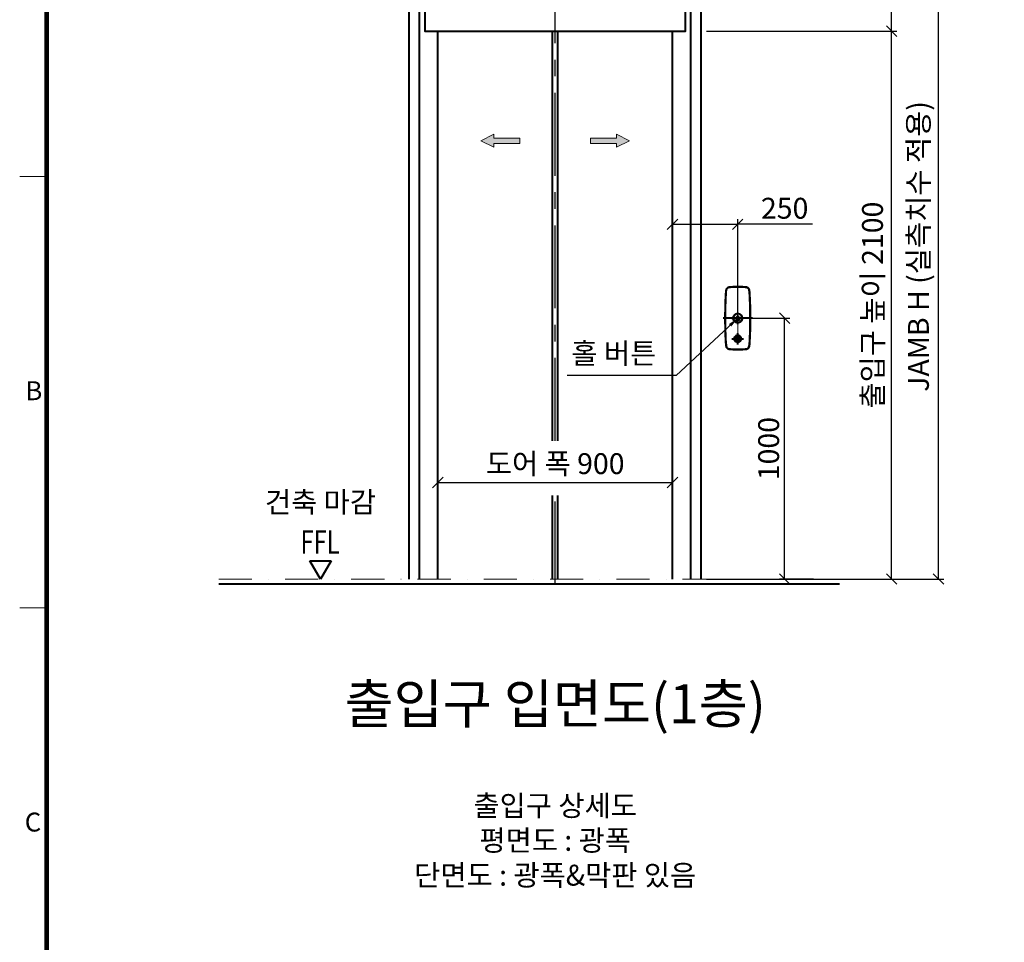
# Model space of a CAD drawing. Units: millimetres. Extents: x 14807 to 44507, y -136 to 10776.
# Drawn here: x 30000 to 33776, y 5435 to 8972 of the extents above; entities that cross this region are included whole.
import ezdxf
from ezdxf.enums import TextEntityAlignment as Align

# ---------------------------------------------------------------- set-up
doc = ezdxf.new("R2010")
doc.units = ezdxf.units.MM
doc.linetypes.add('CENTER', pattern=[50.8, 31.75, -6.35, 6.35, -6.35])
doc.linetypes.add('DASHDOT', pattern=[25.4, 12.7, -6.35, 0, -6.35])
for name, color, linetype, lineweight in [('CNTLINE', 1, 'CENTER', 25), ('DIM', 4, 'Continuous', 18), ('FRAME', 7, 'Continuous', 20), ('IMGLINE', 3, 'DASHDOT', 15), ('OUTLINE', 2, 'Continuous', 40), ('OUTLINE2', 2, 'Continuous', 40), ('TEXT', 7, 'Continuous', 20)]:
    doc.layers.add(name, color=color, linetype=linetype, lineweight=lineweight)
doc.styles.add('RiGAD_tkEK', font='malgun.ttf')
doc.styles.add('RiGAD_tkEK_ENG', font='arial.ttf')
doc.styles.get("Standard").update_dxf_attribs({"font": 'malgun.ttf', "width": 0.7, "height": 82})
doc.styles.add('Standard1', font='malgun.ttf', dxfattribs={"height": 82})
doc.styles.add('thyssen', font='malgun.ttf', dxfattribs={"width": 0.7, "height": 130})
doc.dimstyles.new('RiGAD_tkEK', dxfattribs={"dimtxt": 80, "dimasz": 40, "dimexe": 20, "dimexo": 10, "dimgap": 20, "dimtad": 1, "dimdec": 1, "dimdsep": 46, "dimtxsty": 'RiGAD_tkEK', "dimblk": 'OBLIQUE', "dimcen": 0.09, "dimclrd": 4, "dimclre": 4, "dimclrt": 4, "dimadec": 0, "dimazin": 0, "dimtfac": 1, "dimtdec": 4, "dimtmove": 0, "dimatfit": 3, "dimfxl": 1, "dimtolj": 1, "dimtzin": 0, "dimarcsym": 0})

# ---------------------------------------------------------------- blocks, each defined once
blk = doc.blocks.new('TEMPLATE_KR_KR_3-35')
at = {"layer": 'FRAME'}
for p, q in [((103.7, 103.7), (103.7, 10509.2)), ((0, 8371), (103.7, 8371)), ((0, 6717.5), (103.7, 6717.5))]:
    blk.add_line(p, q, dxfattribs=at)
at = {"layer": 'FRAME', "const_width": 17.3}
blk.add_lwpolyline([(14243.5, 103.7), (103.7, 103.7), (103.7, 10509.2), (14243.5, 10509.2)], close=True, dxfattribs=at)
at = {"layer": 'FRAME'}
for p in [(103.7, 8371), (103.7, 8371), (103.7, 8371), (103.7, 6717.5), (103.7, 6717.5)]:
    blk.add_point(p, dxfattribs=at)
at = {"layer": 'FRAME', "style": 'thyssen'}
for s, p in [('B', (21.8, 7513.2)), ('C', (19.3, 5859.8))]:
    blk.add_text(s, height=72.5, dxfattribs=at).set_placement(p)
at = {"layer": 'TEXT', "style": 'Standard1'}
for tag, p in [('PROJECT_NO', (11857.1, 2989.2)), ('BUILDING_NAME', (12005.2, 2808.2)), ('UNIT_NO', (11650.1, 2625.2)), ('REMARK2', (11295.7, 1966)), ('REMARK1', (11295.5, 1785.6)), ('P', (13874.4, 1058.1)), ('TP', (14001.1, 1058.1))]:
    blk.add_attdef(tag, p, '', height=82, dxfattribs=at)
for tag, p in [('DRAWING_NAME', (11426.2, 1553.9)), ('VERSION', (13446.6, 1463))]:
    blk.add_attdef(tag, text='', height=82, dxfattribs=at).set_placement(p, align=Align.MIDDLE_CENTER)
at = {"layer": 'TEXT', "style": 'RiGAD_tkEK_ENG'}
blk.add_attdef('TKEK', text='', height=110, dxfattribs=at).set_placement((11791.4, 1191.4), align=Align.MIDDLE_LEFT)
at = {"layer": 'TEXT', "color": 0, "style": 'Standard1'}
blk.add_attdef('REF_NO', text='', height=82, dxfattribs=at).set_placement((13617.6, 751.7), align=Align.MIDDLE_CENTER)
at = {"layer": 'TEXT', "width": 0.7}
blk.add_attdef('CDATE', text='', height=82, dxfattribs=at).set_placement((12720.6, 738.7), align=Align.MIDDLE_CENTER)
at = {"layer": 'TEXT'}
blk.add_attdef('STANDARDIZED', text='', height=82, dxfattribs=at).set_placement((11414.3, 377.7), align=Align.MIDDLE_CENTER)
at = {"layer": 'TEXT', "lineweight": -3, "style": 'thyssen', "width": 0.7}
blk.add_attdef('DWG_NO', text='', height=130, dxfattribs=at).set_placement((13620.8, 298.4), align=Align.MIDDLE_CENTER)
at = {"layer": 'TEXT', "color": 0, "style": 'thyssen', "width": 0.7}
blk.add_attdef('TVER', (158.2, 150.4), '', height=94.3, dxfattribs=at)
blk = doc.blocks.new('_Oblique')
at = {"color": 0, "linetype": 'ByBlock', "lineweight": -2}
blk.add_line((-0.5, -0.5), (0.5, 0.5), dxfattribs=at)
blk = doc.blocks.new('*D96')
at = {"layer": 'DEFPOINTS', "color": 0, "transparency": 16777216}
for p in [(32623.5, 8927.5), (33343.5, 8927.5), (32623.5, 6827.5)]:
    blk.add_point(p, dxfattribs=at)
at = {"layer": 'DIM', "color": 4, "lineweight": -2, "transparency": 16777216}
for p, q in [((32633.5, 8927.5), (33363.5, 8927.5)), ((33343.5, 6827.5), (33343.5, 8927.5)), ((32633.5, 6827.5), (33363.5, 6827.5))]:
    blk.add_line(p, q, dxfattribs=at)
at = {"layer": 'DIM', "color": 4, "lineweight": -2, "transparency": 16777216, "xscale": 40, "yscale": 40, "zscale": 40}
for p, rotation in [((33343.5, 8927.5), 90), ((33343.5, 6827.5), 270)]:
    blk.add_blockref('_Oblique', p, dxfattribs=dict(at, rotation=rotation))
at = {"layer": 'DIM', "color": 4, "transparency": 16777216, "insert": (33270.3, 7877.5), "char_height": 80, "attachment_point": 5, "rotation": 90, "style": 'RiGAD_tkEK'}
blk.add_mtext('\\A1;출입구 높이 2100', dxfattribs=at)
blk = doc.blocks.new('*D97')
at = {"layer": 'DEFPOINTS', "color": 0, "transparency": 16777216}
for p in [(32623.5, 9377.5), (33343.5, 9377.5), (32623.5, 8927.5)]:
    blk.add_point(p, dxfattribs=at)
at = {"layer": 'DIM', "color": 4, "lineweight": -2, "transparency": 16777216}
for p, q in [((32633.5, 9377.5), (33363.5, 9377.5)), ((33343.5, 8927.5), (33343.5, 9377.5)), ((32633.5, 8927.5), (33363.5, 8927.5))]:
    blk.add_line(p, q, dxfattribs=at)
at = {"layer": 'DIM', "color": 4, "lineweight": -2, "transparency": 16777216, "xscale": 40, "yscale": 40, "zscale": 40}
for p, rotation in [((33343.5, 9377.5), 90), ((33343.5, 8927.5), 270)]:
    blk.add_blockref('_Oblique', p, dxfattribs=dict(at, rotation=rotation))
at = {"layer": 'DIM', "color": 4, "transparency": 16777216, "insert": (33274.4, 9152.5), "char_height": 80, "attachment_point": 5, "rotation": 90, "style": 'RiGAD_tkEK'}
blk.add_mtext('\\A1;(   )', dxfattribs=at)
blk = doc.blocks.new('*D98')
at = {"layer": 'DEFPOINTS', "color": 0, "transparency": 16777216}
for p in [(32623.5, 9377.5), (33523.5, 9377.5), (32623.5, 6827.5)]:
    blk.add_point(p, dxfattribs=at)
at = {"layer": 'DIM', "color": 4, "lineweight": -2, "transparency": 16777216}
for p, q in [((32633.5, 9377.5), (33543.5, 9377.5)), ((33523.5, 6827.5), (33523.5, 9377.5)), ((32633.5, 6827.5), (33543.5, 6827.5))]:
    blk.add_line(p, q, dxfattribs=at)
at = {"layer": 'DIM', "color": 4, "lineweight": -2, "transparency": 16777216, "xscale": 40, "yscale": 40, "zscale": 40}
for p, rotation in [((33523.5, 9377.5), 90), ((33523.5, 6827.5), 270)]:
    blk.add_blockref('_Oblique', p, dxfattribs=dict(at, rotation=rotation))
at = {"layer": 'DIM', "color": 4, "transparency": 16777216, "insert": (33446.5, 8102.5), "char_height": 80, "attachment_point": 5, "rotation": 90, "style": 'RiGAD_tkEK'}
blk.add_mtext('\\A1;JAMB H (실측치수 적용)', dxfattribs=at)
blk = doc.blocks.new('*D99')
at = {"layer": 'DEFPOINTS', "color": 0, "transparency": 16777216}
for p in [(32503.5, 7197.5), (31603.5, 7157.5), (32503.5, 7157.5)]:
    blk.add_point(p, dxfattribs=at)
at = {"layer": 'DIM', "color": 4, "lineweight": -2, "transparency": 16777216}
for p, q in [((31603.5, 7167.5), (31603.5, 7217.5)), ((32503.5, 7167.5), (32503.5, 7217.5)), ((31603.5, 7197.5), (32503.5, 7197.5))]:
    blk.add_line(p, q, dxfattribs=at)
at = {"layer": 'DIM', "color": 4, "lineweight": -2, "transparency": 16777216, "xscale": 40, "yscale": 40, "zscale": 40, "rotation": 180}
blk.add_blockref('_Oblique', (31603.5, 7197.5), dxfattribs=at)
at = {"layer": 'DIM', "color": 4, "lineweight": -2, "transparency": 16777216, "xscale": 40, "yscale": 40, "zscale": 40}
blk.add_blockref('_Oblique', (32503.5, 7197.5), dxfattribs=at)
at = {"layer": 'DIM', "color": 4, "transparency": 16777216, "insert": (32053.5, 7269.9), "char_height": 80, "attachment_point": 5, "style": 'RiGAD_tkEK'}
blk.add_mtext('\\A1;도어 폭 900', dxfattribs=at)
blk = doc.blocks.new('ARROW')
h = blk.add_hatch(color=256)
h.dxf.hatch_style = 1
h.paths.add_polyline_path([(0.2, 150.6), (-25, 100), (-10, 100), (-10, 0), (10, 0), (10, 100), (25, 100)])
for p, q in [((0.2, 150.6), (-25, 100)), ((0.2, 150.6), (25, 100)), ((-10, 100), (-25, 100)), ((-10, 0), (-10, 100)), ((10, 100), (10, 0)), ((10, 100), (25, 100)), ((10, 0), (-10, 0))]:
    blk.add_line(p, q)
blk = doc.blocks.new('ent_anno_ffl')
at = {"layer": 'OUTLINE2'}
for p, q in [((-40.4, 70), (40.4, 70)), ((0, 0), (-40.4, 70)), ((40.4, 70), (0, 0))]:
    blk.add_line(p, q, dxfattribs=at)
at = {"layer": 'TEXT', "width": 0.74}
blk.add_text('FFL', height=90, dxfattribs=at).set_placement((-1.7, 69.1), align=Align.BOTTOM_CENTER)
blk = doc.blocks.new('ENT_HB')
at = {"lineweight": 35, "ltscale": 0.002777}
for p, q in [((-34, 119.5), (-33.9, 119.6)), ((34, 119.5), (33.9, 119.6))]:
    blk.add_line(p, q, dxfattribs=at)
at = {"lineweight": 35, "ltscale": 9.81557e-05}
for p, q in [((-34, 119.5), (-34, 119.5)), ((34, 119.5), (34, 119.5))]:
    blk.add_line(p, q, dxfattribs=at)
at = {"lineweight": 35, "ltscale": 0.003074}
for p, q in [((-33.5, 117.5), (-33.4, 117.5)), ((33.5, 117.5), (33.4, 117.5))]:
    blk.add_line(p, q, dxfattribs=at)
at = {"lineweight": 35, "ltscale": 0.001564}
for p, q in [((-33.5, 117.3), (-33.4, 117.3)), ((33.5, 117.3), (33.4, 117.3))]:
    blk.add_line(p, q, dxfattribs=at)
at = {"lineweight": 35, "ltscale": 0.001449}
for p, q in [((-33.4, 117.3), (-33.4, 117.3)), ((33.4, 117.3), (33.4, 117.3))]:
    blk.add_line(p, q, dxfattribs=at)
for p, q in [((34, 119.5), (33.9, 119.6)), ((34, 119.5), (34, 119.5)), ((45, 107.5), (45, 107.8))]:
    blk.add_line(p, q)
at = {"lineweight": 35, "ltscale": 0.008377}
for p, q in [((-45, 107.5), (-45, 107.8)), ((45, 107.5), (45, 107.8))]:
    blk.add_line(p, q, dxfattribs=at)
at = {"lineweight": 35, "ltscale": 0.00678}
for p, q in [((-43.1, 107.2), (-43, 107.5)), ((43.1, 107.2), (43, 107.5))]:
    blk.add_line(p, q, dxfattribs=at)
at = {"lineweight": 35, "ltscale": 0.003467}
for p, q in [((-42.8, 107.5), (-42.9, 107.3)), ((42.8, 107.5), (42.9, 107.3))]:
    blk.add_line(p, q, dxfattribs=at)
at = {"lineweight": 35, "ltscale": 0.003181}
for p, q in [((-42.9, 107.3), (-42.9, 107.2)), ((42.9, 107.3), (42.9, 107.2))]:
    blk.add_line(p, q, dxfattribs=at)
at = {"color": 1}
blk.add_line((56.3, 0), (-55.2, 0), dxfattribs=at)
at = {"color": 1, "linetype": 'CENTER'}
for p, q in [((-22.4, 0), (22.4, 0)), ((0, -22.4), (0, 22.4)), ((0, -101.3), (0, -56.5)), ((-22.4, -78.9), (22.4, -78.9))]:
    blk.add_line(p, q, dxfattribs=at)
at = {"lineweight": 35, "ltscale": 0.008379}
for p, q in [((-45, -107.8), (-45, -107.5)), ((45, -107.8), (45, -107.5))]:
    blk.add_line(p, q, dxfattribs=at)
at = {"lineweight": 35, "ltscale": 0.005481}
for p, q in [((-43.1, -107.3), (-43, -107.5)), ((43.1, -107.3), (43, -107.5))]:
    blk.add_line(p, q, dxfattribs=at)
at = {"lineweight": 35, "ltscale": 0.002501}
for p, q in [((-42.9, -107.3), (-42.9, -107.2)), ((42.9, -107.3), (42.9, -107.2))]:
    blk.add_line(p, q, dxfattribs=at)
at = {"lineweight": 35, "ltscale": 0.002873}
for p, q in [((-42.9, -107.5), (-42.9, -107.3)), ((42.9, -107.5), (42.9, -107.3))]:
    blk.add_line(p, q, dxfattribs=at)
at = {"lineweight": 35, "ltscale": 0.006888}
for p, q in [((-14, -78.9), (-14, -78.6)), ((14, -78.9), (14, -78.6))]:
    blk.add_line(p, q, dxfattribs=at)
at = {"lineweight": 35, "ltscale": 0.000200797}
for p, q in [((-34, -119.6), (-34, -119.6)), ((34, -119.6), (34, -119.6))]:
    blk.add_line(p, q, dxfattribs=at)
at = {"lineweight": 35, "ltscale": 0.002539}
for p, q in [((-33.9, -119.6), (-34, -119.6)), ((33.9, -119.6), (34, -119.6))]:
    blk.add_line(p, q, dxfattribs=at)
at = {"lineweight": 35, "ltscale": 0.004442}
for p, q in [((-33.4, -117.5), (-33.6, -117.5)), ((33.4, -117.5), (33.6, -117.5))]:
    blk.add_line(p, q, dxfattribs=at)
at = {"lineweight": 35, "ltscale": 0.002227}
for p, q in [((-33.5, -117.3), (-33.4, -117.3)), ((33.5, -117.3), (33.4, -117.3))]:
    blk.add_line(p, q, dxfattribs=at)
at = {"lineweight": 35, "ltscale": 0.002127}
for p, q in [((-33.4, -117.3), (-33.4, -117.3)), ((33.4, -117.3), (33.3, -117.3))]:
    blk.add_line(p, q, dxfattribs=at)
at = {"lineweight": 35}
for points in [[(-45, 107.8), (-44.9, 108.1), (-44.9, 108.4), (-44.8, 108.7), (-44.7, 109), (-44.7, 109.3), (-44.6, 109.6), (-44.5, 109.9), (-44.4, 110.1), (-44.3, 110.4), (-44.2, 110.7), (-44.1, 111), (-44, 111.2), (-43.9, 111.5), (-43.8, 111.7), (-43.7, 111.9), (-43.6, 112.2), (-43.5, 112.4), (-43.4, 112.6), (-43.2, 112.9), (-43.1, 113.1), (-42.9, 113.4), (-42.7, 113.7), (-42.6, 113.9), (-42.4, 114.2), (-42.2, 114.4), (-42.1, 114.6), (-41.9, 114.8), (-41.8, 114.9), (-41.6, 115.1), (-41.5, 115.3), (-41.3, 115.5), (-41.1, 115.7), (-40.9, 115.9), (-40.8, 116), (-40.6, 116.2), (-40.4, 116.3), (-40.2, 116.5), (-40, 116.7), (-39.8, 116.8), (-39.6, 117), (-39.4, 117.2), (-39.2, 117.3), (-38.9, 117.5), (-38.7, 117.6), (-38.5, 117.8), (-38.2, 117.9), (-38, 118), (-37.8, 118.2), (-37.6, 118.3), (-37.5, 118.4), (-37.2, 118.5), (-37, 118.6), (-36.7, 118.7), (-36.5, 118.8), (-36.3, 118.9), (-36.1, 118.9), (-35.9, 119), (-35.7, 119.1), (-35.4, 119.2), (-35.3, 119.2), (-35.1, 119.3), (-34.9, 119.3), (-34.6, 119.4), (-34.3, 119.5), (-34, 119.5)], [(-33.5, 117.5), (-33.7, 117.4), (-33.9, 117.4), (-34.1, 117.4), (-34.3, 117.3), (-34.5, 117.2), (-34.7, 117.2), (-35, 117.1), (-35.3, 117), (-35.5, 116.9), (-35.8, 116.8), (-36.1, 116.7), (-36.3, 116.5), (-36.6, 116.4), (-36.9, 116.3), (-37.1, 116.1), (-37.4, 116), (-37.6, 115.8), (-37.9, 115.7), (-38.1, 115.5), (-38.4, 115.3), (-38.6, 115.1), (-38.8, 115), (-39.1, 114.8), (-39.3, 114.6), (-39.5, 114.4), (-39.7, 114.2), (-39.9, 113.9), (-40.1, 113.7), (-40.3, 113.5), (-40.5, 113.3), (-40.7, 113), (-40.9, 112.8), (-41, 112.6), (-41.2, 112.3), (-41.4, 112.1), (-41.5, 111.8), (-41.7, 111.6), (-41.8, 111.3), (-41.9, 111.1), (-42.1, 110.8), (-42.2, 110.5), (-42.3, 110.3), (-42.4, 110), (-42.5, 109.8), (-42.5, 109.6), (-42.6, 109.3), (-42.7, 109.1), (-42.8, 108.9), (-42.8, 108.7), (-42.8, 108.5), (-42.9, 108.4), (-42.9, 108.2), (-43, 108), (-43, 107.8), (-43, 107.7), (-43, 107.5)], [(-33.5, 117.3), (-33.7, 117.3), (-33.8, 117.2), (-34.1, 117.2), (-34.3, 117.1), (-34.6, 117), (-34.8, 116.9), (-35.1, 116.9), (-35.4, 116.8), (-35.6, 116.6), (-35.9, 116.5), (-36.2, 116.4), (-36.4, 116.3), (-36.7, 116.2), (-36.9, 116), (-37.2, 115.9), (-37.4, 115.7), (-37.7, 115.6), (-37.9, 115.4), (-38.2, 115.2), (-38.4, 115), (-38.6, 114.9), (-38.8, 114.7), (-39.1, 114.5), (-39.3, 114.3), (-39.5, 114.1), (-39.7, 113.9), (-39.9, 113.7), (-40.1, 113.5), (-40.3, 113.2), (-40.5, 113), (-40.6, 112.8), (-40.8, 112.5), (-41, 112.3), (-41.1, 112.1), (-41.3, 111.8), (-41.4, 111.6), (-41.5, 111.4), (-41.7, 111.1), (-41.8, 110.9), (-41.9, 110.7), (-42, 110.5), (-42.1, 110.3), (-42.2, 110), (-42.3, 109.7), (-42.4, 109.5), (-42.5, 109.2), (-42.5, 108.9), (-42.6, 108.6), (-42.7, 108.3), (-42.7, 108.2), (-42.7, 108), (-42.8, 107.9), (-42.8, 107.7), (-42.8, 107.5)], [(33.5, 117.5), (33.7, 117.4), (33.9, 117.4), (34.1, 117.4), (34.3, 117.3), (34.5, 117.2), (34.7, 117.2), (35, 117.1), (35.3, 117), (35.5, 116.9), (35.8, 116.8), (36.1, 116.7), (36.3, 116.5), (36.6, 116.4), (36.9, 116.3), (37.1, 116.1), (37.4, 116), (37.6, 115.8), (37.9, 115.7), (38.1, 115.5), (38.4, 115.3), (38.6, 115.1), (38.8, 115), (39.1, 114.8), (39.3, 114.6), (39.5, 114.4), (39.7, 114.2), (39.9, 113.9), (40.1, 113.7), (40.3, 113.5), (40.5, 113.3), (40.7, 113), (40.9, 112.8), (41, 112.6), (41.2, 112.3), (41.3, 112.1), (41.5, 111.8), (41.6, 111.6), (41.8, 111.3), (41.9, 111.1), (42.1, 110.8), (42.2, 110.5), (42.3, 110.3), (42.4, 110), (42.5, 109.8), (42.5, 109.6), (42.6, 109.3), (42.7, 109.1), (42.8, 108.9), (42.8, 108.7), (42.8, 108.5), (42.9, 108.4), (42.9, 108.2), (43, 108), (43, 107.8), (43, 107.7), (43, 107.5)], [(33.5, 117.3), (33.7, 117.3), (33.8, 117.2), (34.1, 117.2), (34.3, 117.1), (34.6, 117), (34.8, 116.9), (35.1, 116.9), (35.4, 116.8), (35.6, 116.6), (35.9, 116.5), (36.2, 116.4), (36.4, 116.3), (36.7, 116.2), (36.9, 116), (37.2, 115.9), (37.4, 115.7), (37.7, 115.6), (37.9, 115.4), (38.2, 115.2), (38.4, 115), (38.6, 114.9), (38.8, 114.7), (39.1, 114.5), (39.3, 114.3), (39.5, 114.1), (39.7, 113.9), (39.9, 113.7), (40.1, 113.5), (40.3, 113.2), (40.5, 113), (40.6, 112.8), (40.8, 112.5), (41, 112.3), (41.1, 112.1), (41.3, 111.8), (41.4, 111.6), (41.5, 111.4), (41.7, 111.1), (41.8, 110.9), (41.9, 110.7), (42, 110.5), (42.1, 110.3), (42.2, 110), (42.3, 109.7), (42.4, 109.5), (42.5, 109.2), (42.5, 108.9), (42.6, 108.6), (42.7, 108.3), (42.7, 108.2), (42.7, 108), (42.8, 107.9), (42.8, 107.7), (42.8, 107.5)], [(45, 107.8), (44.9, 108.1), (44.9, 108.4), (44.8, 108.7), (44.7, 109), (44.7, 109.3), (44.6, 109.6), (44.5, 109.9), (44.4, 110.1), (44.3, 110.4), (44.2, 110.7), (44.1, 111), (44, 111.2), (43.9, 111.5), (43.8, 111.7), (43.7, 111.9), (43.6, 112.2), (43.5, 112.4), (43.4, 112.6), (43.2, 112.9), (43.1, 113.1), (42.9, 113.4), (42.7, 113.7), (42.6, 113.9), (42.4, 114.2), (42.2, 114.4), (42.1, 114.6), (41.9, 114.8), (41.8, 114.9), (41.6, 115.1), (41.5, 115.3), (41.3, 115.5), (41.1, 115.7), (40.9, 115.9), (40.8, 116), (40.6, 116.2), (40.4, 116.3), (40.2, 116.5), (40, 116.7), (39.8, 116.8), (39.6, 117), (39.4, 117.2), (39.2, 117.3), (38.9, 117.5), (38.7, 117.6), (38.5, 117.8), (38.2, 117.9), (38, 118), (37.8, 118.2), (37.6, 118.3), (37.5, 118.4), (37.2, 118.5), (37, 118.6), (36.7, 118.7), (36.5, 118.8), (36.3, 118.9), (36.1, 118.9), (35.9, 119), (35.7, 119.1), (35.4, 119.2), (35.3, 119.2), (35.1, 119.3), (34.9, 119.3), (34.6, 119.4), (34.3, 119.5), (34, 119.5)], [(-34, -119.6), (-34.3, -119.5), (-34.6, -119.4), (-34.8, -119.4), (-35.1, -119.3), (-35.4, -119.2), (-35.6, -119.1), (-35.9, -119), (-36.2, -118.9), (-36.5, -118.8), (-36.6, -118.8), (-36.8, -118.7), (-36.9, -118.6), (-37.1, -118.6), (-37.4, -118.4), (-37.7, -118.3), (-37.9, -118.1), (-38.2, -118), (-38.4, -117.8), (-38.7, -117.7), (-38.9, -117.5), (-39.1, -117.4), (-39.4, -117.2), (-39.6, -117.1), (-39.8, -116.9), (-40, -116.7), (-40.2, -116.5), (-40.5, -116.3), (-40.7, -116.2), (-40.9, -116), (-41, -115.8), (-41.2, -115.6), (-41.4, -115.5), (-41.5, -115.3), (-41.7, -115.1), (-41.8, -114.9), (-42, -114.7), (-42.2, -114.5), (-42.3, -114.3), (-42.5, -114), (-42.7, -113.8), (-42.8, -113.5), (-43, -113.3), (-43.2, -113.1), (-43.3, -112.8), (-43.4, -112.5), (-43.6, -112.3), (-43.7, -112), (-43.8, -111.8), (-43.9, -111.5), (-44.1, -111.2), (-44.2, -111), (-44.3, -110.7), (-44.4, -110.4), (-44.4, -110.1), (-44.5, -109.9), (-44.6, -109.6), (-44.7, -109.3), (-44.7, -109), (-44.8, -108.7), (-44.9, -108.4), (-44.9, -108.1), (-45, -107.8)], [(34, -119.6), (34.3, -119.5), (34.6, -119.4), (34.8, -119.4), (35.1, -119.3), (35.4, -119.2), (35.6, -119.1), (35.9, -119), (36.2, -118.9), (36.5, -118.8), (36.6, -118.8), (36.8, -118.7), (36.9, -118.6), (37.1, -118.6), (37.4, -118.4), (37.7, -118.3), (37.9, -118.1), (38.2, -118), (38.4, -117.8), (38.7, -117.7), (38.9, -117.5), (39.1, -117.4), (39.4, -117.2), (39.6, -117.1), (39.8, -116.9), (40, -116.7), (40.2, -116.5), (40.5, -116.3), (40.7, -116.2), (40.9, -116), (41, -115.8), (41.2, -115.6), (41.4, -115.5), (41.5, -115.3), (41.7, -115.1), (41.8, -114.9), (42, -114.7), (42.2, -114.5), (42.3, -114.3), (42.5, -114), (42.7, -113.8), (42.8, -113.5), (43, -113.3), (43.2, -113.1), (43.3, -112.8), (43.4, -112.5), (43.6, -112.3), (43.7, -112), (43.8, -111.8), (43.9, -111.5), (44.1, -111.2), (44.2, -111), (44.3, -110.7), (44.4, -110.4), (44.4, -110.1), (44.5, -109.9), (44.6, -109.6), (44.7, -109.3), (44.7, -109), (44.8, -108.7), (44.9, -108.4), (44.9, -108.1), (45, -107.8)]]:
    blk.add_lwpolyline(points, dxfattribs=at)
at = {"color": 2, "flags": 128}
for points in [[(-5.9, 2.9), (0, 9.3), (5.9, 2.9), (3, 2.9), (0, 6.1), (-2.9, 2.9)], [(0, 1.5), (3, -1.7), (5.9, -1.7), (0, 4.6), (-5.9, -1.7), (-2.9, -1.7)]]:
    blk.add_lwpolyline(points, close=True, dxfattribs=at)
at = {"lineweight": 13}
for points in [[(0, -64.4), (-0.5, -64.5), (-0.8, -64.5), (-1.1, -64.5), (-1.4, -64.5), (-1.7, -64.5), (-1.9, -64.6), (-2.1, -64.6), (-2.4, -64.6), (-2.6, -64.7), (-2.9, -64.7), (-3.1, -64.8), (-3.4, -64.8), (-3.6, -64.9), (-3.9, -65), (-4.1, -65), (-4.2, -65.1), (-4.4, -65.1), (-4.6, -65.2), (-4.9, -65.3), (-5.2, -65.4), (-5.6, -65.5), (-5.9, -65.7), (-6.2, -65.8), (-6.5, -66), (-6.8, -66.2), (-7.2, -66.3), (-7.3, -66.4), (-7.5, -66.5), (-7.6, -66.6), (-7.8, -66.7), (-7.9, -66.8), (-8.1, -66.9), (-8.2, -67), (-8.4, -67.1), (-8.6, -67.3), (-8.9, -67.5), (-9.2, -67.8), (-9.5, -68), (-9.7, -68.2), (-10, -68.5), (-10.3, -68.7), (-10.5, -69), (-10.7, -69.3), (-11, -69.5), (-11.2, -69.8), (-11.4, -70.1), (-11.6, -70.4), (-11.8, -70.7), (-12, -71), (-12.2, -71.3), (-12.4, -71.6), (-12.6, -71.9), (-12.7, -72.2), (-12.9, -72.5), (-13.1, -72.8), (-13.2, -73.2), (-13.3, -73.5), (-13.4, -73.8), (-13.6, -74.1), (-13.7, -74.5), (-13.8, -74.8), (-13.9, -75.1), (-13.9, -75.5), (-14, -75.8), (-14.1, -76.1), (-14.1, -76.5), (-14.2, -76.8), (-14.2, -77.2), (-14.3, -77.5), (-14.3, -77.8), (-14.3, -78.1), (-14.3, -78.4), (-14.3, -78.8), (-14.3, -79), (-14.3, -79.3), (-14.3, -79.5), (-14.2, -79.8), (-14.2, -80), (-14.2, -80.2), (-14.1, -80.5), (-14.1, -80.8), (-14.1, -81), (-14, -81.3), (-14, -81.5), (-13.9, -82)], [(0, -64.4), (0.5, -64.5), (0.8, -64.5), (1.1, -64.5), (1.4, -64.5), (1.7, -64.5), (1.9, -64.6), (2.1, -64.6), (2.4, -64.6), (2.6, -64.7), (2.9, -64.7), (3.1, -64.8), (3.4, -64.8), (3.6, -64.9), (3.9, -65), (4.1, -65), (4.2, -65.1), (4.4, -65.1), (4.6, -65.2), (4.9, -65.3), (5.2, -65.4), (5.6, -65.5), (5.9, -65.7), (6.2, -65.8), (6.5, -66), (6.8, -66.2), (7.2, -66.3), (7.3, -66.4), (7.5, -66.5), (7.6, -66.6), (7.8, -66.7), (7.9, -66.8), (8.1, -66.9), (8.2, -67), (8.4, -67.1), (8.6, -67.3), (8.9, -67.5), (9.2, -67.8), (9.5, -68), (9.7, -68.2), (10, -68.5), (10.3, -68.7), (10.5, -69), (10.7, -69.3), (11, -69.5), (11.2, -69.8), (11.4, -70.1), (11.6, -70.4), (11.8, -70.7), (12, -71), (12.2, -71.3), (12.4, -71.6), (12.6, -71.9), (12.7, -72.2), (12.9, -72.5), (13, -72.8), (13.2, -73.2), (13.3, -73.5), (13.4, -73.8), (13.6, -74.1), (13.7, -74.5), (13.8, -74.8), (13.9, -75.1), (13.9, -75.5), (14, -75.8), (14.1, -76.1), (14.1, -76.5), (14.2, -76.8), (14.2, -77.2), (14.2, -77.5), (14.3, -77.8), (14.3, -78.1), (14.3, -78.4), (14.3, -78.8), (14.3, -79), (14.3, -79.3), (14.3, -79.5), (14.2, -79.8), (14.2, -80), (14.2, -80.2), (14.1, -80.5), (14.1, -80.8), (14.1, -81), (14, -81.3), (14, -81.5), (13.9, -82)], [(-13.9, -82), (-13.8, -82.3), (-13.7, -82.5), (-13.7, -82.8), (-13.6, -83), (-13.5, -83.2), (-13.4, -83.5), (-13.4, -83.6), (-13.3, -83.8), (-13.2, -84), (-13.2, -84.2), (-13.1, -84.4), (-13, -84.5), (-12.9, -84.7), (-12.8, -84.9), (-12.7, -85.1), (-12.7, -85.2), (-12.5, -85.5), (-12.3, -85.8), (-12.2, -86.1), (-12, -86.4), (-11.8, -86.6), (-11.6, -86.9), (-11.4, -87.2), (-11.2, -87.4), (-11, -87.7), (-10.8, -87.9), (-10.6, -88.2), (-10.4, -88.4), (-10.1, -88.7), (-9.9, -88.9), (-9.7, -89.1), (-9.4, -89.3), (-9.2, -89.5), (-8.9, -89.7), (-8.7, -89.9), (-8.4, -90.1), (-8.1, -90.3), (-7.9, -90.5), (-7.6, -90.7), (-7.3, -90.8), (-7, -91), (-6.8, -91.1), (-6.5, -91.3), (-6.2, -91.4), (-5.9, -91.6), (-5.6, -91.7), (-5.3, -91.8), (-5, -91.9), (-4.7, -92), (-4.4, -92.1), (-4.1, -92.2), (-3.8, -92.3), (-3.5, -92.4), (-3.2, -92.5), (-2.9, -92.5), (-2.6, -92.6), (-2.5, -92.6), (-2.3, -92.6), (-2.2, -92.7), (-2, -92.7), (-1.9, -92.7), (-1.7, -92.7), (-1.4, -92.8), (-1.1, -92.8), (-0.8, -92.8), (-0.5, -92.8), (0, -92.8)], [(13.9, -82), (13.8, -82.3), (13.7, -82.5), (13.7, -82.8), (13.6, -83), (13.5, -83.2), (13.4, -83.5), (13.4, -83.6), (13.3, -83.8), (13.2, -84), (13.2, -84.2), (13.1, -84.4), (13, -84.5), (12.9, -84.7), (12.8, -84.9), (12.7, -85.1), (12.7, -85.2), (12.5, -85.5), (12.3, -85.8), (12.2, -86.1), (12, -86.4), (11.8, -86.6), (11.6, -86.9), (11.4, -87.2), (11.2, -87.4), (11, -87.7), (10.8, -87.9), (10.6, -88.2), (10.4, -88.4), (10.1, -88.7), (9.9, -88.9), (9.7, -89.1), (9.4, -89.3), (9.2, -89.5), (8.9, -89.7), (8.7, -89.9), (8.4, -90.1), (8.1, -90.3), (7.9, -90.5), (7.6, -90.7), (7.3, -90.8), (7, -91), (6.8, -91.1), (6.5, -91.3), (6.2, -91.4), (5.9, -91.6), (5.6, -91.7), (5.3, -91.8), (5, -91.9), (4.7, -92), (4.4, -92.1), (4.1, -92.2), (3.8, -92.3), (3.5, -92.4), (3.2, -92.5), (2.9, -92.5), (2.6, -92.6), (2.5, -92.6), (2.3, -92.6), (2.2, -92.7), (2, -92.7), (1.9, -92.7), (1.7, -92.7), (1.4, -92.8), (1.1, -92.8), (0.8, -92.8), (0.5, -92.8), (0, -92.8)]]:
    blk.add_lwpolyline(points, dxfattribs=at)
at = {"lineweight": 35}
for radius in [18.4, 18.2, 16]:
    blk.add_circle((0, 0), radius, dxfattribs=at)
at = {"color": 2}
for centre in [(-2.7, -9.5), (-1.2, -5), (-1.2, -7.2), (-1.2, -9.5), (1.1, -5), (1.1, -7.2), (4.8, -5), (4.8, -7.2)]:
    blk.add_circle(centre, 0.5, dxfattribs=at)
for radius in [10, 5.5, 5.5]:
    blk.add_circle((0, -78.9), radius)
at = {"lineweight": 35}
for centre, radius, start, end in [((-31.2, 105.7), 12.8, 101.1187, 172.177), ((-20.5, 51.6), 69.3, 94.4535, 101.1991), ((-20.4, 51.4), 68.1, 94.4532, 101.1946), ((-20.4, 51.7), 67.1, 94.4439, 101.1589), ((-20.4, 51.7), 66.9, 94.4426, 101.1618), ((0, -213), 334.6, 89.9994, 94.4291), ((0, -211.9), 332.2, 89.996, 94.4316), ((0, -211.6), 331.2, 89.9996, 94.4381), ((0, -211.6), 331, 89.9999, 94.4382), ((0, -213), 334.6, 85.5709, 90.0006), ((0, -211.9), 332.2, 85.5684, 90.004), ((0, -211.6), 331.2, 85.5619, 90.0004), ((0, -211.6), 331, 85.5618, 90.0001), ((20.4, 51.7), 67.1, 78.8411, 85.5561), ((20.4, 51.7), 66.9, 78.8382, 85.5574), ((20.4, 51.4), 68.1, 78.8054, 85.5468), ((20.5, 51.6), 69.3, 78.8009, 85.5465), ((31.2, 105.7), 12.8, 7.823, 78.8813), ((1893.8, 0), 1942.8, 177.6918, 180.0004), ((1881.7, -0.1), 1929.6, 177.6776, 179.9973), ((299.2, 64.3), 346.9, 172.8443, 177.6917), ((1877.3, 0), 1924.5, 177.6755, 180.0005), ((1877.3, 0), 1924.3, 177.6755, 180.0005), ((262.5, 65.8), 309.1, 176.9575, 177.7138), ((293, 64.2), 339.6, 172.6801, 176.9643), ((264.1, 65.7), 309.9, 176.9479, 177.7128), ((292.9, 64.2), 338.8, 172.7028, 176.9536), ((264.1, 65.7), 309.7, 176.9446, 177.7129), ((292.8, 64.2), 338.5, 172.702, 176.9513), ((-292.8, 64.2), 338.5, 3.0487, 7.298), ((-292.9, 64.2), 338.8, 3.0464, 7.2972), ((-293, 64.2), 339.6, 3.0357, 7.3199), ((-299.2, 64.3), 346.9, 2.3083, 7.1557), ((-264.1, 65.7), 309.7, 2.2871, 3.0554), ((-264.1, 65.7), 309.9, 2.2872, 3.0521), ((-1877.3, 0), 1924.3, 359.9995, 2.3245), ((-1877.3, 0), 1924.5, 359.9995, 2.3245), ((-262.5, 65.8), 309.1, 2.2862, 3.0425), ((-1881.7, -0.1), 1929.6, 0.0027, 2.3224), ((-1893.8, 0), 1942.8, 359.9996, 2.3082), ((1891.8, -0.1), 1940.8, 179.9988, 182.3098), ((1878.1, 0), 1926, 180.0013, 182.3253), ((1874, -0.1), 1921.2, 179.9985, 182.3274), ((1874, -0.1), 1921, 179.9985, 182.3274), ((-1874, -0.1), 1921, 357.6726, 0.0015), ((-1874, -0.1), 1921.2, 357.6726, 0.0015), ((-1878.1, 0), 1926, 357.6747, 359.9987), ((-1891.8, -0.1), 1940.8, 357.6902, 0.0012), ((298.8, -64.4), 346.5, 182.3034, 187.156), ((294.6, -64.3), 341.2, 182.3291, 183.2023), ((291.9, -64.3), 338.5, 183.2149, 187.3244), ((290.9, -64.5), 336.7, 182.3203, 183.2086), ((290.9, -64.5), 336.5, 182.3202, 183.21), ((291.7, -64.3), 337.5, 183.2202, 187.3082), ((291.6, -64.3), 337.3, 183.2211, 187.3085), ((-31.2, -105.7), 12.8, 187.8226, 258.8899), ((-31.2, -105.7), 12, 188.3876, 258.4826), ((-31.2, -105.7), 11.8, 188.3871, 258.4906), ((31.2, -105.7), 11.8, 281.5094, 351.6129), ((31.2, -105.7), 12.8, 281.1101, 352.1774), ((31.2, -105.7), 12, 281.5174, 351.6124), ((-291.6, -64.3), 337.3, 352.6915, 356.7789), ((-291.7, -64.3), 337.5, 352.6918, 356.7798), ((-291.9, -64.3), 338.5, 352.6756, 356.7851), ((-298.8, -64.4), 346.5, 352.844, 357.6966), ((-290.9, -64.5), 336.5, 356.79, 357.6798), ((-290.9, -64.5), 336.7, 356.7914, 357.6797), ((-294.6, -64.3), 341.2, 356.7977, 357.6709), ((-20.5, -51.8), 69.1, 258.7941, 265.5536), ((-20.4, -51.5), 68.1, 258.8066, 265.5468), ((-20.4, -51.7), 66.9, 258.8714, 265.5646), ((-20.4, -51.6), 67.2, 258.8766, 265.5565), ((0, 213.2), 334.9, 265.5723, 269.9978), ((-0.1, 210.8), 331.1, 265.5599, 270.0096), ((0, 211.8), 331.2, 265.5636, 269.9996), ((0, 211.8), 331.4, 265.5639, 269.9994), ((0, 211.8), 331.2, 270.0004, 274.4365), ((0, 211.8), 331.4, 270.0006, 274.4361), ((0.1, 210.8), 331.1, 269.9904, 274.4401), ((0, 213.2), 334.9, 270.0022, 274.4277), ((20.4, -51.7), 66.9, 274.4354, 281.1286), ((20.4, -51.6), 67.2, 274.4435, 281.1234), ((20.4, -51.5), 68.1, 274.4532, 281.1934), ((20.5, -51.8), 69.1, 274.4464, 281.2059)]:
    blk.add_arc(centre, radius, start, end, dxfattribs=at)
for centre, start_param, end_param in [((0, -78.6), 0.000039, 3.141632), ((0, -78.9), 0.000039, 3.141632), ((0, -78.9), 3.141632, 4.212389), ((0, -78.9), 4.212389, 6.283224)]:
    blk.add_ellipse(centre, major_axis=(14, 0), ratio=0.993909, start_param=start_param, end_param=end_param, dxfattribs=at)
blk = doc.blocks.new('*D103')
at = {"layer": 'DEFPOINTS', "color": 0, "transparency": 16777216}
for p in [(32753.5, 7827.5), (32933.5, 7827.5), (33053.5, 6827.5)]:
    blk.add_point(p, dxfattribs=at)
at = {"layer": 'DIM', "color": 4, "lineweight": -2, "transparency": 16777216}
for p, q in [((32763.5, 7827.5), (32953.5, 7827.5)), ((32933.5, 6827.5), (32933.5, 7827.5)), ((33043.5, 6827.5), (32913.5, 6827.5))]:
    blk.add_line(p, q, dxfattribs=at)
at = {"layer": 'DIM', "color": 4, "lineweight": -2, "transparency": 16777216, "xscale": 40, "yscale": 40, "zscale": 40}
for p, rotation in [((32933.5, 7827.5), 90), ((32933.5, 6827.5), 270)]:
    blk.add_blockref('_Oblique', p, dxfattribs=dict(at, rotation=rotation))
at = {"layer": 'DIM', "color": 4, "transparency": 16777216, "insert": (32872, 7327.5), "char_height": 80, "attachment_point": 5, "rotation": 90, "style": 'RiGAD_tkEK'}
blk.add_mtext('\\A1;1000', dxfattribs=at)
blk = doc.blocks.new('*D104')
at = {"layer": 'DEFPOINTS', "color": 0, "transparency": 16777216}
for p in [(32753.5, 8187.5), (32503.5, 7827.5), (32753.5, 7827.5)]:
    blk.add_point(p, dxfattribs=at)
at = {"layer": 'DIM', "color": 4, "lineweight": -2, "transparency": 16777216}
for p, q in [((32503.5, 7837.5), (32503.5, 8207.5)), ((32753.5, 7837.5), (32753.5, 8207.5)), ((32503.5, 8187.5), (32753.5, 8187.5)), ((33040, 8187.5), (32753.5, 8187.5))]:
    blk.add_line(p, q, dxfattribs=at)
at = {"layer": 'DIM', "color": 4, "lineweight": -2, "transparency": 16777216, "xscale": 40, "yscale": 40, "zscale": 40, "rotation": 180}
blk.add_blockref('_Oblique', (32503.5, 8187.5), dxfattribs=at)
at = {"layer": 'DIM', "color": 4, "lineweight": -2, "transparency": 16777216, "xscale": 40, "yscale": 40, "zscale": 40}
blk.add_blockref('_Oblique', (32753.5, 8187.5), dxfattribs=at)
at = {"layer": 'DIM', "color": 4, "transparency": 16777216, "insert": (32933.5, 8248.8), "char_height": 80, "attachment_point": 5, "style": 'RiGAD_tkEK'}
blk.add_mtext('\\A1;250', dxfattribs=at)

msp = doc.modelspace()

# ---------------------------------------------------------------- linework, layer by layer
at = {"layer": 'CNTLINE', "ltscale": 10}
for p, q in [((32053.5, 7357.5), (32053.5, 9477.5)), ((32053.5, 6807.5), (32053.5, 7147.5))]:
    msp.add_line(p, q, dxfattribs=at)
at = {"layer": 'DIM', "color": 4}
msp.add_line((32753.5, 7827.5), (32753.5, 7757.5), dxfattribs=at)
at = {"layer": 'IMGLINE', "ltscale": 10}
msp.add_line((30763.5, 6827.5), (33143.5, 6827.5), dxfattribs=at)
at = {"layer": 'OUTLINE', "ltscale": 10}
for p, q in [((31493.5, 6827.5), (31493.5, 9377.5)), ((31533.5, 6827.5), (31533.5, 9377.5)), ((32573.5, 6827.5), (32573.5, 9377.5)), ((32613.5, 6827.5), (32613.5, 9377.5)), ((31603.5, 6827.5), (31603.5, 8927.5)), ((32043.5, 7357.5), (32043.5, 8927.5)), ((32063.5, 7357.5), (32063.5, 8927.5)), ((32503.5, 6827.5), (32503.5, 8927.5)), ((32043.5, 6827.5), (32043.5, 7147.5)), ((32063.5, 6827.5), (32063.5, 7147.5)), ((30763.5, 6809.5), (33143.5, 6809.5))]:
    msp.add_line(p, q, dxfattribs=at)
msp.add_lwpolyline([(31553.5, 9377.5), (31553.5, 8927.5), (32553.5, 8927.5), (32553.5, 9377.5)], dxfattribs=at)

# ---------------------------------------------------------------- block references
at = {"layer": 'FRAME'}
msp.add_blockref('TEMPLATE_KR_KR_3-35', (30000, 0), dxfattribs=at)
at = {"layer": 'OUTLINE'}
msp.add_blockref('ENT_HB', (32753.5, 7827.5), dxfattribs=at)
at = {"layer": 'TEXT'}
for p, rotation in [((31918.5, 8507.5), 90), ((32188.5, 8507.5), 270)]:
    msp.add_blockref('ARROW', p, dxfattribs=dict(at, rotation=rotation))
msp.add_blockref('ent_anno_ffl', (31153.5, 6827.5), dxfattribs=at)

# ---------------------------------------------------------------- texts
at = {"layer": 'TEXT', "color": 4, "char_height": 80, "attachment_point": 8, "style": 'RiGAD_tkEK'}
for s, insert in [('홀 버튼', (32278.5, 7627.5)), ('건축 마감', (31153.5, 7057.5))]:
    msp.add_mtext(s, dxfattribs=dict(at, insert=insert))
at = {"layer": 'TEXT', "color": 2, "insert": (32053.5, 6227.5), "char_height": 150, "attachment_point": 8, "style": 'RiGAD_tkEK'}
msp.add_mtext('출입구 입면도(1층)', dxfattribs=at)
at = {"layer": 'TEXT', "insert": (32053.5, 5627.5), "char_height": 80, "attachment_point": 8, "style": 'RiGAD_tkEK'}
msp.add_mtext('출입구 상세도\\P평면도 : 광폭\\P단면도 : 광폭&막판 있음', dxfattribs=at)

# ---------------------------------------------------------------- dimensions: what is measured, and where the dimension line sits
at = {"layer": 'DIM'}
for base, p1, p2, text, picture, middle in [((33343.5, 9377.5), (32623.5, 8927.5), (32623.5, 9377.5), '(   )', '*D97', (33274.42, 9152.5)), ((33523.5, 9377.5), (32623.5, 6827.5), (32623.5, 9377.5), 'JAMB H (실측치수 적용)', '*D98', (33446.46, 8102.5)), ((33343.5, 8927.5), (32623.5, 6827.5), (32623.5, 8927.5), '출입구 높이 <>', '*D96', (33270.35, 7877.5))]:
    dim = msp.add_linear_dim(base=base, p1=p1, p2=p2, angle=90, text=text, dimstyle='RiGAD_tkEK', override={"dimtix": 1, "dimtofl": 1}, dxfattribs=at)
    dim.commit()
    dim.dimension.update_dxf_attribs({"geometry": picture, "text_midpoint": middle})
dim = msp.add_linear_dim(base=(32753.5, 8187.5), p1=(32503.5, 7827.5), p2=(32753.5, 7827.5), dimstyle='RiGAD_tkEK', override={"dimtmove": 1}, dxfattribs=at)
dim.commit()
dim.dimension.update_dxf_attribs({"geometry": '*D104', "text_midpoint": (32933.5, 8187.5), "dimtype": 160})
dim = msp.add_linear_dim(base=(32933.5, 7827.5), p1=(33053.5, 6827.5), p2=(32753.5, 7827.5), angle=90, dimstyle='RiGAD_tkEK', override={"dimtix": 1, "dimtofl": 1}, dxfattribs=at)
dim.commit()
dim.dimension.update_dxf_attribs({"geometry": '*D103', "text_midpoint": (32871.95, 7327.5)})
dim = msp.add_linear_dim(base=(32503.5, 7197.5), p1=(31603.5, 7157.5), p2=(32503.5, 7157.5), text='도어 폭 <>', dimstyle='RiGAD_tkEK', override={"dimjust": 0, "dimtix": 1, "dimtofl": 1}, dxfattribs=at)
dim.commit()
dim.dimension.update_dxf_attribs({"geometry": '*D99', "text_midpoint": (32053.5, 7269.92)})

# ---------------------------------------------------------------- leaders
at = {"layer": 'OUTLINE2', "color": 4, "annotation_type": 0, "has_hookline": 1, "hookline_direction": 1, "text_width": 359.02}
msp.add_leader([(32753.5, 7827.5), (32518.01, 7607.5), (32478.01, 7607.5)], dimstyle='RiGAD_tkEK', dxfattribs=at)

doc.saveas('drawing.dxf')
